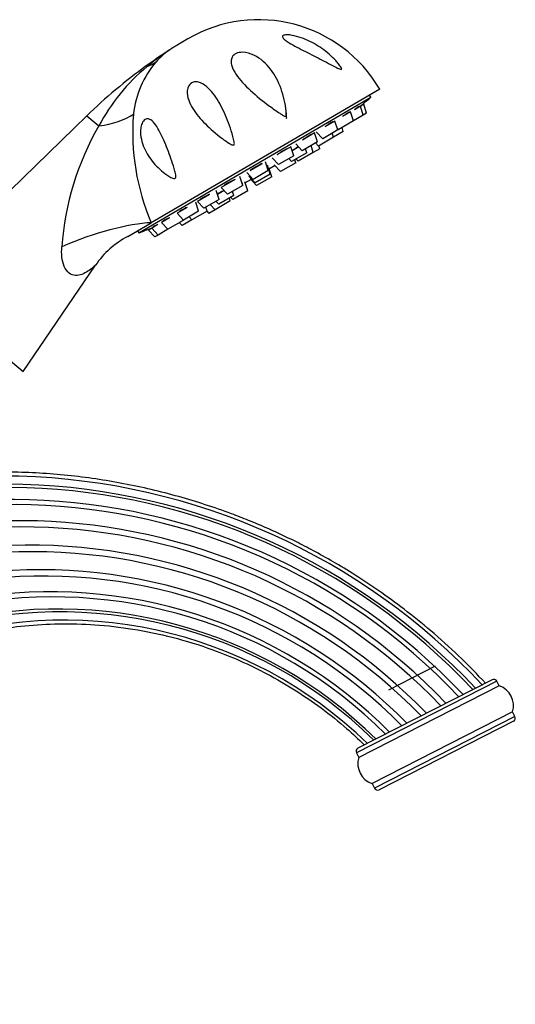
# Paper-space layout 'Layout1' of a CAD drawing. Units: millimetres. Extents: x 0 to 1961, y 0 to 2154.
# Drawn here: x 1730 to 1815, y 1395 to 1563 of the extents above; entities that cross this region are included whole.
import ezdxf

# ---------------------------------------------------------------- set-up
doc = ezdxf.new("R2010")
doc.units = ezdxf.units.MM
doc.layers.add('DV3_Défaut', color=7, linetype='Continuous')
doc.layers.add('Défaut', color=7, linetype='Continuous')

# ---------------------------------------------------------------- blocks, each defined once
blk = doc.blocks.new('SE2')
at = {"layer": 'DV3_Défaut', "color": 7, "linetype": 'Continuous'}
for p, q in [((1758.7, 1559.76), (1756.97, 1558.75)), ((1755.44, 1557.78), (1755.01, 1557.49)), ((1751.56, 1555.13), (1751.69, 1555.01)), ((1750.29, 1526.57), (1790.01, 1549.77)), ((1791.53, 1551.14), (1752.42, 1528.3)), ((1790.01, 1549.77), (1789.8, 1550.13)), ((1788.23, 1548.24), (1787.19, 1547.63)), ((1788.8, 1548.57), (1788.23, 1548.24)), ((1788.71, 1546.72), (1788.23, 1548.24)), ((1788.5, 1548.49), (1788.5, 1548.49)), ((1789.28, 1547.05), (1788.8, 1548.57)), ((1741.38, 1546.6), (1712.19, 1518.23)), ((1741.38, 1546.6), (1743.45, 1544.87)), ((1775.61, 1546.18), (1775.59, 1546.42)), ((1786.54, 1547.26), (1785.18, 1546.46)), ((1787.03, 1545.74), (1786.54, 1547.26)), ((1788.71, 1546.72), (1787.03, 1545.74)), ((1789.28, 1547.05), (1788.71, 1546.72)), ((1775.48, 1546.23), (1775.61, 1546.18)), ((1783.87, 1545.69), (1782.15, 1544.69)), ((1784.35, 1544.17), (1783.87, 1545.69)), ((1787.03, 1545.74), (1784.44, 1544.22)), ((1780.38, 1543.66), (1778.32, 1542.45)), ((1780.86, 1542.14), (1780.38, 1543.66)), ((1780.67, 1543.83), (1781.76, 1542.66)), ((1784.35, 1544.17), (1781.76, 1542.66)), ((1783.62, 1542.93), (1783.4, 1543.62)), ((1785.29, 1543.91), (1783.62, 1542.93)), ((1784.28, 1544.39), (1784.44, 1544.22)), ((1785.29, 1543.91), (1785.07, 1544.59)), ((1776.32, 1541.29), (1773.94, 1539.9)), ((1776.8, 1539.76), (1776.32, 1541.29)), ((1777.18, 1541.79), (1778.27, 1540.62)), ((1780.86, 1542.14), (1778.27, 1540.62)), ((1780.15, 1540.33), (1779.78, 1541.5)), ((1780.54, 1541.94), (1781.03, 1541.42)), ((1783.62, 1542.93), (1781.03, 1541.42)), ((1781.25, 1540.97), (1781.1, 1541.46)), ((1776.8, 1539.76), (1774.21, 1538.25)), ((1779.04, 1540.26), (1776.45, 1538.75)), ((1777.68, 1541.26), (1776.54, 1540.6)), ((1780.15, 1540.33), (1777.56, 1538.82)), ((1779.04, 1540.26), (1778.83, 1540.95)), ((1781.25, 1540.97), (1780.15, 1540.33)), ((1771.38, 1538.4), (1769.32, 1537.2)), ((1772.44, 1537.22), (1771.96, 1538.74)), ((1772.8, 1536.61), (1772.31, 1538.13)), ((1773.61, 1538.09), (1772.63, 1537.51)), ((1773.12, 1539.42), (1774.21, 1538.25)), ((1773.47, 1538.23), (1774.56, 1537.06)), ((1773.96, 1538.52), (1773.9, 1538.48)), ((1777.15, 1538.57), (1774.56, 1537.06)), ((1775.96, 1539.27), (1776.45, 1538.75)), ((1777.15, 1538.57), (1777, 1539.06)), ((1777.21, 1539.19), (1777.56, 1538.82)), ((1768.76, 1536.87), (1769.85, 1535.7)), ((1769.12, 1536.27), (1770.21, 1535.1)), ((1772.44, 1537.22), (1769.85, 1535.7)), ((1772.8, 1536.61), (1770.21, 1535.1)), ((1772.57, 1537.7), (1772.47, 1537.64)), ((1773.05, 1536.18), (1772.57, 1537.7)), ((1766.77, 1535.71), (1764.41, 1534.33)), ((1768.08, 1534.67), (1765.49, 1533.16)), ((1768.08, 1534.67), (1767.6, 1536.19)), ((1768.06, 1535.07), (1767.97, 1535.02)), ((1768.95, 1533.78), (1768.46, 1535.31)), ((1769.51, 1535.69), (1768.52, 1535.12)), ((1769.47, 1535.89), (1769.37, 1535.84)), ((1769.37, 1535.84), (1770.46, 1534.67)), ((1773.05, 1536.18), (1770.46, 1534.67)), ((1762.39, 1533.15), (1760.34, 1531.96)), ((1764.02, 1532.3), (1763.54, 1533.82)), ((1764.9, 1533.8), (1763.76, 1533.14)), ((1766.55, 1532.96), (1763.96, 1531.45)), ((1764.41, 1534.33), (1765.49, 1533.16)), ((1766.55, 1532.96), (1766.33, 1533.65)), ((1768.95, 1533.78), (1766.36, 1532.27)), ((1760.53, 1530.26), (1760.05, 1531.79)), ((1760.34, 1531.96), (1761.43, 1530.79)), ((1764.02, 1532.3), (1761.43, 1530.79)), ((1762.51, 1531.42), (1763.35, 1530.52)), ((1765.94, 1532.03), (1763.35, 1530.52)), ((1763.47, 1531.98), (1763.96, 1531.45)), ((1765.94, 1532.03), (1765.79, 1532.52)), ((1766.01, 1532.65), (1766.36, 1532.27)), ((1758.57, 1530.92), (1756.86, 1529.92)), ((1756.86, 1529.92), (1757.94, 1528.75)), ((1760.53, 1530.26), (1757.94, 1528.75)), ((1761.98, 1530.29), (1759.38, 1528.78)), ((1761.98, 1530.29), (1761.76, 1530.98)), ((1761.91, 1530.25), (1762.25, 1529.88)), ((1763.35, 1530.52), (1762.25, 1529.88)), ((1748.38, 1525.94), (1752.42, 1528.3)), ((1753.53, 1527.98), (1752.5, 1527.37)), ((1755.54, 1529.15), (1754.18, 1528.36)), ((1754.18, 1528.36), (1755.27, 1527.19)), ((1757.86, 1528.7), (1755.27, 1527.19)), ((1757.22, 1528.33), (1757.71, 1527.8)), ((1759.38, 1528.78), (1757.71, 1527.8)), ((1757.86, 1528.7), (1757.79, 1528.92)), ((1758.89, 1529.31), (1759.38, 1528.78)), ((1750.08, 1526.93), (1750.29, 1526.57)), ((1752.5, 1527.37), (1751.92, 1527.04)), ((1751.92, 1527.04), (1753.01, 1525.87)), ((1752.14, 1527.26), (1752.14, 1527.26)), ((1752.5, 1527.37), (1753.58, 1526.2)), ((1753.58, 1526.2), (1753.01, 1525.87)), ((1755.27, 1527.19), (1753.58, 1526.2)), ((1730.51, 1502.85), (1742.86, 1521.03)), ((1712.19, 1518.23), (1730.51, 1502.85)), ((1800.99, 1452.42), (1793.01, 1448.36)), ((1811.59, 1449.86), (1787.54, 1437.6)), ((1810.79, 1450.12), (1787.8, 1438.41)), ((1812, 1449.05), (1787.95, 1436.8)), ((1812, 1449.05), (1811.59, 1449.86)), ((1814.26, 1444.62), (1790.21, 1432.36)), ((1814.67, 1443.81), (1790.62, 1431.56)), ((1814.67, 1443.81), (1814.26, 1444.62)), ((1814.41, 1443.01), (1791.42, 1431.3)), ((1787.54, 1437.6), (1787.95, 1436.8)), ((1790.21, 1432.36), (1790.62, 1431.56))]:
    blk.add_line(p, q, dxfattribs=at)
for centre, radius, start, end in [((1770.8, 1539.03), 24, 30.2846, 120.2846), ((1769.08, 1538.03), 24, 120.2846, 124.8134), ((1804.98, 1480.82), 91.51, 123.1243, 125.7105), ((1777.19, 1524.26), 39.95, 123.7293, 129.665), ((1763.51, 1546.53), 13.85, 125.9717, 137.8461), ((1804.03, 1482.13), 89.89, 125.7105, 134.1826), ((1773.17, 1529.13), 33.63, 129.689, 152.1115), ((1765.86, 1545.03), 16.6, 139.4476, 173.6518), ((1760.9, 1545.86), 14.7, 2.1847, 17.4085), ((1714.36, 1638.36), 116.5, 309.5148, 310.4965), ((1788.65, 1543.79), 39.41, 175.5204, 203.1458), ((1785.58, 1520.64), 48.6, 150.0983, 175.8019), ((1710.3, 1635.99), 116.5, 290.0728, 291.0548), ((1443.05, 2303.63), 835.63, 291.70907, 291.74646), ((1755.13, 1512.76), 14.79, 117.0998, 146.0442), ((1726.63, 1372.02), 112.95, 43.1296, 133.6964), ((1727.23, 1372.83), 110.74, 43.2184, 133.4788), ((1727.43, 1373.14), 109.88, 43.2444, 132.8942), ((1728.32, 1374.33), 106.62, 43.3884, 133.1313), ((1728.69, 1374.84), 105.23, 43.4513, 133.12), ((1729.85, 1376.39), 100.94, 43.6634, 132.847), ((1730.31, 1377), 99.25, 43.7555, 133.8456), ((1731.66, 1378.73), 94.42, 44.0463, 136.932), ((1732.16, 1379.37), 92.64, 44.1652, 138.8439), ((1733.53, 1381.08), 87.85, 44.5179, 145.0231), ((1734.01, 1381.67), 86.19, 44.6528, 147.3272), ((1735.24, 1383.15), 82.01, 45.0235, 153.9833), ((1735.64, 1383.62), 80.66, 45.1534, 156.5681), ((1736.54, 1384.74), 77.48, 45.4552, 163.04), ((1736.82, 1385.01), 76.71, 45.5682, 167.0513), ((1737.43, 1385.75), 74.56, 45.7969, 173.1933), ((1811.06, 1449.58), 0.6, 27, 117), ((1810.82, 1445.66), 3.6, 343.2383, 70.7617), ((1814.14, 1443.54), 0.6, 297, 27), ((1788.07, 1437.87), 0.6, 117, 207), ((1791.39, 1435.76), 3.6, 163.2383, 250.7617), ((1791.15, 1431.83), 0.6, 207, 297)]:
    blk.add_arc(centre, radius, start, end, dxfattribs=at)
for centre, major_axis, ratio, start_param, end_param in [((1743.29, 1566.9), (11.1, -10.09), 0.657717, 5.958741, 6.130332), ((1736.93, 1552.32), (14.85, -2.11), 0.497827, 5.236214, 5.771735), ((1741.9, 1522.16), (-14.11, -5.09), 0.244332, 3.787987, 4.969755)]:
    blk.add_ellipse(centre, major_axis=major_axis, ratio=ratio, start_param=start_param, end_param=end_param, dxfattribs=at)
for points, knots in [([(1784.92, 1554.86), (1784.97, 1554.76), (1785.03, 1554.65), (1785.01, 1554.5), (1784.9, 1554.51), (1784.58, 1554.61), (1784.35, 1554.73), (1783.68, 1555.07), (1783.21, 1555.32), (1781.81, 1556.06), (1780.86, 1556.55), (1778.92, 1557.53), (1777.94, 1558.02), (1776.55, 1558.77), (1776.11, 1559.02), (1775.51, 1559.41), (1775.33, 1559.54), (1775.03, 1559.81), (1774.91, 1559.95), (1774.84, 1560.2), (1774.92, 1560.31), (1775.26, 1560.43), (1775.5, 1560.45), (1776.24, 1560.43), (1776.78, 1560.32), (1778.35, 1559.9), (1779.36, 1559.46), (1781.23, 1558.42), (1782.08, 1557.81), (1783.27, 1556.78), (1783.64, 1556.42), (1784.16, 1555.85), (1784.33, 1555.66), (1784.65, 1555.27), (1784.8, 1555.06), (1784.92, 1554.86)], [0, 0, 0, 0, 0.015625, 0.015625, 0.03125, 0.03125, 0.0625, 0.0625, 0.125, 0.125, 0.25, 0.25, 0.375, 0.375, 0.4375, 0.4375, 0.46875, 0.46875, 0.5, 0.5, 0.53125, 0.53125, 0.5625, 0.5625, 0.625, 0.625, 0.75, 0.75, 0.875, 0.875, 0.9375, 0.9375, 0.96875, 0.96875, 1, 1, 1, 1]), ([(1775.5, 1547.34), (1775.51, 1547.17), (1775.53, 1547), (1775.54, 1546.74), (1775.54, 1546.65), (1775.53, 1546.52), (1775.53, 1546.48), (1775.47, 1546.42), (1775.42, 1546.44), (1775.2, 1546.53), (1775.05, 1546.63), (1774.74, 1546.83), (1774.59, 1546.93), (1773.83, 1547.43), (1773.23, 1547.84), (1771.5, 1549.11), (1770.4, 1549.99), (1768.45, 1551.8), (1767.59, 1552.72), (1766.63, 1554.17), (1766.37, 1554.66), (1766.14, 1555.4), (1766.09, 1555.64), (1766.09, 1556.15), (1766.14, 1556.41), (1766.4, 1556.89), (1766.63, 1557.11), (1767.28, 1557.4), (1767.66, 1557.46), (1768.75, 1557.44), (1769.41, 1557.23), (1771.17, 1556.38), (1772.09, 1555.53), (1773.61, 1553.57), (1774.2, 1552.44), (1775.08, 1550), (1775.37, 1548.7), (1775.5, 1547.34)], [0, 0, 0, 0, 0.015625, 0.015625, 0.023438, 0.023438, 0.027344, 0.027344, 0.03125, 0.03125, 0.046875, 0.046875, 0.0625, 0.0625, 0.125, 0.125, 0.25, 0.25, 0.375, 0.375, 0.4375, 0.4375, 0.46875, 0.46875, 0.5, 0.5, 0.53125, 0.53125, 0.5625, 0.5625, 0.625, 0.625, 0.75, 0.75, 0.875, 0.875, 1, 1, 1, 1]), ([(1764.48, 1542.78), (1763.46, 1543.55), (1762.51, 1544.36), (1760.84, 1546.04), (1760.11, 1546.9), (1759.24, 1548.31), (1759, 1548.79), (1758.65, 1549.79), (1758.53, 1550.32), (1758.6, 1551.15), (1758.67, 1551.44), (1759, 1551.99), (1759.29, 1552.23), (1759.91, 1552.42), (1760.21, 1552.4), (1760.75, 1552.28), (1761, 1552.18), (1761.68, 1551.8), (1762.09, 1551.45), (1762.82, 1550.67), (1763.16, 1550.24), (1764.1, 1548.84), (1764.64, 1547.78), (1765.6, 1545.54), (1766.04, 1544.34), (1766.48, 1542.76), (1766.56, 1542.45), (1766.63, 1542.04), (1766.64, 1541.95), (1766.64, 1541.79), (1766.64, 1541.69), (1766.53, 1541.56), (1766.43, 1541.58), (1766.27, 1541.62), (1766.19, 1541.66), (1765.53, 1541.99), (1764.99, 1542.4), (1764.48, 1542.78)], [0, 0, 0, 0, 0.125, 0.125, 0.25, 0.25, 0.3125, 0.3125, 0.375, 0.375, 0.40625, 0.40625, 0.4375, 0.4375, 0.46875, 0.46875, 0.5, 0.5, 0.5625, 0.5625, 0.625, 0.625, 0.75, 0.75, 0.875, 0.875, 0.90625, 0.90625, 0.914062, 0.914062, 0.921875, 0.921875, 0.929687, 0.929687, 0.9375, 0.9375, 1, 1, 1, 1]), ([(1787.93, 1548.15), (1787.93, 1548.15), (1787.93, 1548.15), (1787.93, 1548.15), (1787.92, 1548.16), (1787.89, 1548.14), (1787.84, 1548.11), (1787.79, 1548.08), (1787.71, 1548.03), (1787.62, 1547.96), (1787.53, 1547.9), (1787.43, 1547.82), (1787.31, 1547.73), (1787.27, 1547.7), (1787.23, 1547.67), (1787.2, 1547.64)], [0, 0, 0, 0, 0.022016, 0.022016, 0.022016, 0.318158, 0.318158, 0.318158, 0.61268, 0.61268, 0.61268, 0.907749, 0.907749, 0.907749, 1, 1, 1, 1]), ([(1788.5, 1548.49), (1788.5, 1548.49), (1788.49, 1548.49), (1788.49, 1548.49), (1788.48, 1548.48), (1788.44, 1548.45), (1788.38, 1548.4), (1788.33, 1548.36), (1788.25, 1548.3), (1788.16, 1548.22), (1788.13, 1548.2), (1788.1, 1548.18), (1788.07, 1548.16)], [0, 0, 0, 0, 0.1153126, 0.1153126, 0.1153126, 0.5033558, 0.5033558, 0.5033558, 0.892121, 0.892121, 0.892121, 1, 1, 1, 1]), ([(1786.26, 1547.15), (1786.25, 1547.16), (1786.23, 1547.16), (1786.19, 1547.14), (1786.14, 1547.12), (1786.08, 1547.08), (1785.99, 1547.03), (1785.9, 1546.98), (1785.8, 1546.91), (1785.68, 1546.83), (1785.57, 1546.75), (1785.44, 1546.66), (1785.31, 1546.56), (1785.26, 1546.53), (1785.22, 1546.49), (1785.18, 1546.46)], [0, 0, 0, 0, 0.206555, 0.206555, 0.206555, 0.446818, 0.446818, 0.446818, 0.685765, 0.685765, 0.685765, 0.925157, 0.925157, 0.925157, 1, 1, 1, 1]), ([(1756.48, 1535.88), (1756.36, 1535.82), (1756.23, 1535.86), (1755.98, 1535.94), (1755.86, 1536), (1755.51, 1536.18), (1755.29, 1536.32), (1754.64, 1536.77), (1754.24, 1537.11), (1753.1, 1538.16), (1752.45, 1538.92), (1751.37, 1540.63), (1750.94, 1541.56), (1750.61, 1543.1), (1750.55, 1543.64), (1750.62, 1544.5), (1750.66, 1544.79), (1750.85, 1545.38), (1751.01, 1545.66), (1751.39, 1546.03), (1751.61, 1546.09), (1751.99, 1546.08), (1752.16, 1546.01), (1752.65, 1545.7), (1752.93, 1545.38), (1753.7, 1544.29), (1754.15, 1543.38), (1755, 1541.42), (1755.41, 1540.36), (1755.99, 1538.72), (1756.18, 1538.16), (1756.43, 1537.3), (1756.52, 1537), (1756.61, 1536.56), (1756.63, 1536.41), (1756.64, 1536.1), (1756.6, 1535.93), (1756.48, 1535.88)], [0, 0, 0, 0, 0.015625, 0.015625, 0.03125, 0.03125, 0.0625, 0.0625, 0.125, 0.125, 0.25, 0.25, 0.375, 0.375, 0.4375, 0.4375, 0.46875, 0.46875, 0.5, 0.5, 0.53125, 0.53125, 0.5625, 0.5625, 0.625, 0.625, 0.75, 0.75, 0.875, 0.875, 0.9375, 0.9375, 0.96875, 0.96875, 0.984375, 0.984375, 1, 1, 1, 1]), ([(1783.6, 1545.56), (1783.59, 1545.57), (1783.58, 1545.57), (1783.55, 1545.57), (1783.51, 1545.56), (1783.45, 1545.53), (1783.37, 1545.49), (1783.29, 1545.45), (1783.19, 1545.4), (1783.07, 1545.33), (1782.96, 1545.26), (1782.83, 1545.18), (1782.7, 1545.08), (1782.57, 1544.99), (1782.42, 1544.89), (1782.28, 1544.79), (1782.24, 1544.76), (1782.2, 1544.73), (1782.15, 1544.7)], [0, 0, 0, 0, 0.127877, 0.127877, 0.127877, 0.33221, 0.33221, 0.33221, 0.534423, 0.534423, 0.534423, 0.735529, 0.735529, 0.735529, 0.937009, 0.937009, 0.937009, 1, 1, 1, 1]), ([(1780.1, 1543.49), (1780.07, 1543.5), (1780.02, 1543.48), (1779.95, 1543.46), (1779.87, 1543.43), (1779.78, 1543.39), (1779.66, 1543.33), (1779.55, 1543.27), (1779.42, 1543.2), (1779.29, 1543.12), (1779.16, 1543.04), (1779.01, 1542.94), (1778.87, 1542.85), (1778.73, 1542.75), (1778.58, 1542.65), (1778.45, 1542.55), (1778.41, 1542.52), (1778.37, 1542.49), (1778.33, 1542.46)], [0, 0, 0, 0, 0.172084, 0.172084, 0.172084, 0.36606, 0.36606, 0.36606, 0.558023, 0.558023, 0.558023, 0.748935, 0.748935, 0.748935, 0.940202, 0.940202, 0.940202, 1, 1, 1, 1]), ([(1777.63, 1541.33), (1777.57, 1541.3), (1777.52, 1541.27), (1777.46, 1541.23), (1777.32, 1541.15), (1777.18, 1541.06), (1777.03, 1540.97), (1776.89, 1540.87), (1776.74, 1540.77), (1776.6, 1540.68), (1776.58, 1540.66), (1776.55, 1540.64), (1776.52, 1540.62)], [0, 0, 0, 0, 0.160927, 0.160927, 0.160927, 0.542456, 0.542456, 0.542456, 0.924443, 0.924443, 0.924443, 1, 1, 1, 1]), ([(1775.93, 1541.06), (1775.87, 1541.04), (1775.79, 1541.01), (1775.69, 1540.97), (1775.58, 1540.93), (1775.46, 1540.86), (1775.32, 1540.79), (1775.19, 1540.72), (1775.04, 1540.64), (1774.89, 1540.55), (1774.75, 1540.46), (1774.6, 1540.37), (1774.46, 1540.27), (1774.32, 1540.18), (1774.18, 1540.08), (1774.06, 1539.99), (1774.03, 1539.96), (1773.99, 1539.93), (1773.95, 1539.91)], [0, 0, 0, 0, 0.172084, 0.172084, 0.172084, 0.36606, 0.36606, 0.36606, 0.558023, 0.558023, 0.558023, 0.748935, 0.748935, 0.748935, 0.940202, 0.940202, 0.940202, 1, 1, 1, 1]), ([(1771.39, 1538.41), (1771.29, 1538.37), (1771.18, 1538.33), (1771.07, 1538.27), (1770.93, 1538.21), (1770.78, 1538.14), (1770.64, 1538.06), (1770.49, 1537.98), (1770.33, 1537.89), (1770.19, 1537.8), (1770.04, 1537.71), (1769.9, 1537.62), (1769.77, 1537.53), (1769.64, 1537.45), (1769.52, 1537.36), (1769.42, 1537.28), (1769.39, 1537.26), (1769.36, 1537.23), (1769.34, 1537.21)], [0, 0, 0, 0, 0.172084, 0.172084, 0.172084, 0.36606, 0.36606, 0.36606, 0.558023, 0.558023, 0.558023, 0.748935, 0.748935, 0.748935, 0.940202, 0.940202, 0.940202, 1, 1, 1, 1]), ([(1766.77, 1535.71), (1766.65, 1535.66), (1766.52, 1535.61), (1766.39, 1535.54), (1766.24, 1535.47), (1766.08, 1535.39), (1765.93, 1535.31), (1765.78, 1535.23), (1765.63, 1535.14), (1765.49, 1535.06), (1765.35, 1534.97), (1765.22, 1534.89), (1765.11, 1534.82), (1765.01, 1534.74), (1764.92, 1534.67), (1764.85, 1534.61), (1764.83, 1534.59), (1764.81, 1534.57), (1764.79, 1534.56)], [0, 0, 0, 0, 0.172084, 0.172084, 0.172084, 0.36606, 0.36606, 0.36606, 0.558023, 0.558023, 0.558023, 0.748935, 0.748935, 0.748935, 0.940202, 0.940202, 0.940202, 1, 1, 1, 1]), ([(1768.05, 1535.06), (1768.04, 1535.06), (1768.03, 1535.06), (1768.03, 1535.05), (1768.01, 1535.05), (1768, 1535.04), (1767.98, 1535.03)], [0, 0, 0, 0, 0.3047789, 0.3047789, 0.3047789, 1, 1, 1, 1]), ([(1762.4, 1533.16), (1762.27, 1533.1), (1762.13, 1533.04), (1761.99, 1532.97), (1761.83, 1532.9), (1761.67, 1532.81), (1761.52, 1532.74), (1761.38, 1532.66), (1761.24, 1532.58), (1761.12, 1532.51), (1761, 1532.43), (1760.9, 1532.36), (1760.82, 1532.31), (1760.74, 1532.25), (1760.68, 1532.19), (1760.65, 1532.16), (1760.62, 1532.12), (1760.61, 1532.1), (1760.62, 1532.08)], [0, 0, 0, 0, 0.156043, 0.156043, 0.156043, 0.331937, 0.331937, 0.331937, 0.506006, 0.506006, 0.506006, 0.679122, 0.679122, 0.679122, 0.85256, 0.85256, 0.85256, 1, 1, 1, 1]), ([(1764.88, 1533.82), (1764.74, 1533.76), (1764.6, 1533.69), (1764.46, 1533.62), (1764.31, 1533.54), (1764.15, 1533.46), (1764.01, 1533.38), (1763.91, 1533.32), (1763.81, 1533.27), (1763.72, 1533.21)], [0, 0, 0, 0, 0.347613, 0.347613, 0.347613, 0.733366, 0.733366, 0.733366, 1, 1, 1, 1]), ([(1758.57, 1530.92), (1758.43, 1530.86), (1758.29, 1530.8), (1758.15, 1530.73), (1758, 1530.66), (1757.85, 1530.58), (1757.72, 1530.51), (1757.59, 1530.44), (1757.47, 1530.38), (1757.38, 1530.32), (1757.28, 1530.26), (1757.21, 1530.21), (1757.17, 1530.17), (1757.12, 1530.13), (1757.1, 1530.11), (1757.11, 1530.09), (1757.11, 1530.09), (1757.11, 1530.09), (1757.11, 1530.09)], [0, 0, 0, 0, 0.180886, 0.180886, 0.180886, 0.384784, 0.384784, 0.384784, 0.586566, 0.586566, 0.586566, 0.787243, 0.787243, 0.787243, 0.988294, 0.988294, 0.988294, 1, 1, 1, 1]), ([(1753.53, 1527.98), (1753.4, 1527.92), (1753.28, 1527.87), (1753.18, 1527.82), (1753.06, 1527.77), (1752.96, 1527.73), (1752.88, 1527.69), (1752.81, 1527.65), (1752.76, 1527.62), (1752.73, 1527.61), (1752.72, 1527.6), (1752.72, 1527.6), (1752.72, 1527.59)], [0, 0, 0, 0, 0.264269, 0.264269, 0.264269, 0.562157, 0.562157, 0.562157, 0.8569537, 0.8569537, 0.8569537, 1, 1, 1, 1]), ([(1755.55, 1529.16), (1755.41, 1529.1), (1755.27, 1529.03), (1755.15, 1528.98), (1755.01, 1528.91), (1754.88, 1528.85), (1754.77, 1528.79), (1754.66, 1528.74), (1754.58, 1528.69), (1754.52, 1528.65), (1754.46, 1528.61), (1754.42, 1528.58), (1754.41, 1528.57), (1754.41, 1528.56), (1754.41, 1528.56), (1754.41, 1528.55)], [0, 0, 0, 0, 0.214883, 0.214883, 0.214883, 0.457102, 0.457102, 0.457102, 0.696807, 0.696807, 0.696807, 0.9352, 0.9352, 0.9352, 1, 1, 1, 1]), ([(1752.75, 1527.59), (1752.78, 1527.6), (1752.83, 1527.61), (1752.91, 1527.64), (1752.94, 1527.65), (1752.97, 1527.66), (1753, 1527.67)], [0, 0, 0, 0, 0.761824, 0.761824, 0.761824, 1, 1, 1, 1]), ([(1742.87, 1521.05), (1742.87, 1521.05), (1742.87, 1521.05), (1742.87, 1521.05), (1742.67, 1520.86), (1742.18, 1520.44), (1741.88, 1520.2), (1740.93, 1519.58), (1740.21, 1519.25), (1739.08, 1519.31), (1738.7, 1519.44), (1738.02, 1519.95), (1737.73, 1520.34), (1737.1, 1521.78), (1737.01, 1523), (1737.11, 1524.2)], [0, 0, 0, 0, 0.001649, 0.001649, 0.126443, 0.126443, 0.251237, 0.251237, 0.500825, 0.500825, 0.625619, 0.625619, 0.750412, 0.750412, 1, 1, 1, 1]), ([(1809.63, 1449.52), (1808.17, 1451.06), (1805.56, 1453.8), (1800.98, 1457.95), (1796.41, 1461.69), (1792.03, 1464.92), (1787.93, 1467.67), (1784.14, 1469.98), (1780.7, 1471.92), (1777.61, 1473.53), (1774.73, 1474.92), (1771.93, 1476.19), (1769.07, 1477.39), (1764.18, 1479.28), (1757.1, 1481.59), (1747.71, 1483.79), (1738.12, 1485.2), (1729.08, 1485.74), (1720.68, 1485.61), (1712.96, 1484.96), (1705.4, 1483.8), (1698.17, 1482.19), (1692.63, 1480.59), (1688.65, 1479.25), (1685.94, 1478.26), (1683.01, 1477.11), (1679.69, 1475.69), (1675.92, 1473.92), (1671.74, 1471.76), (1667.19, 1469.15), (1662.32, 1466.03), (1657.16, 1462.33), (1652.13, 1458.25), (1648.78, 1455.24), (1647.3, 1453.8)], [0, 0, 0, 0, 0.032023, 0.067618, 0.100457, 0.130542, 0.157871, 0.182443, 0.204259, 0.223319, 0.240312, 0.257308, 0.274446, 0.291726, 0.344408, 0.39799, 0.451606, 0.505223, 0.548122, 0.591021, 0.633818, 0.674961, 0.713919, 0.729507, 0.744749, 0.761743, 0.781747, 0.804761, 0.830786, 0.85982, 0.891865, 0.926919, 0.964983, 1, 1, 1, 1]), ([(1664.68, 1394.59), (1664.98, 1396.78), (1665.5, 1400.43), (1666.92, 1406.24), (1668.67, 1411.61), (1670.98, 1417.2), (1673.88, 1422.81), (1677.38, 1428.3), (1680.88, 1432.88), (1684.24, 1436.66), (1687.34, 1439.74), (1690.28, 1442.35), (1693.02, 1444.55), (1695.65, 1446.47), (1698.37, 1448.28), (1701.64, 1450.25), (1705.62, 1452.35), (1710.43, 1454.49), (1715.41, 1456.28), (1720.46, 1457.68), (1725.48, 1458.72), (1730.9, 1459.44), (1736.71, 1459.76), (1742.89, 1459.6), (1749.39, 1458.87), (1756.16, 1457.46), (1762.28, 1455.57), (1767.7, 1453.39), (1772.37, 1451.11), (1777.02, 1448.42), (1781.54, 1445.32), (1785.64, 1442.09), (1787.82, 1439.99), (1788.9, 1438.94)], [0, 0, 0, 0, 0.036887, 0.072743, 0.107445, 0.140903, 0.183377, 0.223159, 0.260024, 0.289142, 0.315815, 0.339921, 0.361363, 0.380138, 0.399544, 0.421386, 0.450013, 0.482107, 0.517762, 0.546912, 0.578168, 0.611556, 0.647099, 0.684825, 0.724768, 0.766928, 0.811295, 0.842103, 0.873887, 0.906635, 0.940333, 0.974963, 1, 1, 1, 1])]:
    blk.add_open_spline(points, degree=3, knots=knots, dxfattribs=at)
for points in [[(1787.72, 1547.95), (1787.79, 1548.01), (1787.84, 1548.05), (1787.88, 1548.09)], [(1773.95, 1538.52), (1773.93, 1538.5), (1773.91, 1538.49), (1773.89, 1538.47)]]:
    blk.add_open_spline(points, degree=3, dxfattribs=at)

psp = doc.layouts.get("Layout1")

# ---------------------------------------------------------------- block references
at = {"layer": 'Défaut'}
psp.add_blockref('SE2', (0, 0), dxfattribs=at)

doc.saveas('drawing.dxf')
